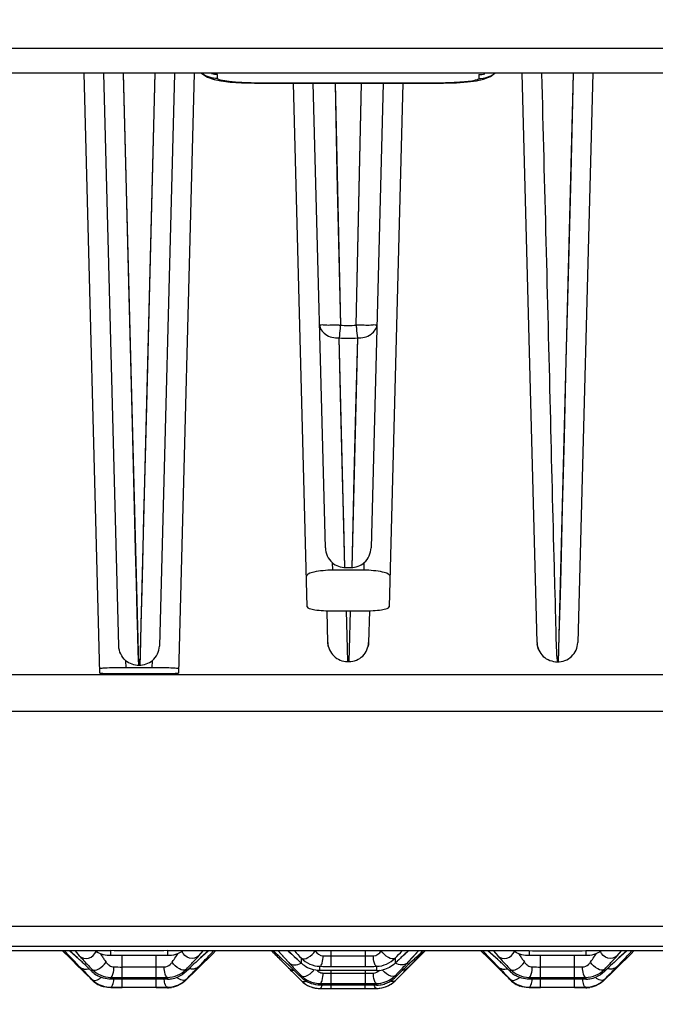
# Model space of a CAD drawing. Units: millimetres. Extents: x 0 to 4374, y -1314 to 1682.
# Drawn here: x 372 to 397, y 1224 to 1261 of the extents above; entities that cross this region are included whole.
import ezdxf

# ---------------------------------------------------------------- set-up
doc = ezdxf.new("R2010")
doc.units = ezdxf.units.MM
doc.header["$LTSCALE"] = 130.79
doc.layers.get('0').update_dxf_attribs({"linetype": 'CONTINUOUS'})
doc.layers.add('06___PRT_ALL_SURFS', color=7, linetype='CONTINUOUS')
doc.styles.add('TEXTSTYLE_2', font='txt', dxfattribs={"width": 0.85})
doc.dimstyles.new('DIMSTYLE_1', dxfattribs={"dimtxt": 20, "dimasz": 3.5, "dimexe": 1.5, "dimexo": 1, "dimgap": 5, "dimtad": 1, "dimtxsty": 'TEXTSTYLE_2', "dimblk": '_FILLED', "dimblk1": '_FILLED', "dimblk2": '_FILLED', "dimcen": 0.09, "dimazin": 2, "dimtp": 0.01, "dimtm": 0.01, "dimtfac": 1, "dimtofl": 0, "dimtmove": 0, "dimatfit": 3, "dimldrblk": '_FILLED', "dimfxl": 1, "dimtolj": 1, "dimarcsym": 0})

# ---------------------------------------------------------------- blocks, each defined once
blk = doc.blocks.new('_FILLED')
at = {"color": 0, "linetype": 'ByBlock'}
blk.add_solid([(0, 0), (-1, 0.214), (-1, -0.214)], dxfattribs=at)
blk = doc.blocks.new('*D1')
at = {"color": 2, "linetype": 'Continuous', "transparency": 16777216}
for p, q in [((389.198, 1327.249), (223.76, 1327.249)), ((225.26, 1327.249), (225.26, 1199.249)), ((225.26, 1071.249), (225.26, 1199.249)), ((362.55, 1071.249), (223.76, 1071.249))]:
    blk.add_line(p, q, dxfattribs=at)
at = {"color": 2, "linetype": 'Continuous', "transparency": 16777216, "xscale": 3.5, "yscale": 3.5, "zscale": 3.5}
for p, rotation in [((225.26, 1327.249), 90), ((225.26, 1071.249), 270)]:
    blk.add_blockref('_FILLED', p, dxfattribs=dict(at, rotation=rotation))
at = {"color": 2, "linetype": 'Continuous', "transparency": 16777216, "insert": (200.26, 1213.655), "char_height": 20, "width": 65.07692, "attachment_point": 2, "rotation": 90, "line_spacing_factor": 0.9, "style": 'TEXTSTYLE_2'}
blk.add_mtext('256', dxfattribs=at)

msp = doc.modelspace()

# ---------------------------------------------------------------- linework, layer by layer
at = {"color": 7, "linetype": 'Continuous'}
for p, q in [((364.3, 1260.197), (604.292, 1260.197)), ((603.844, 1259.249), (364.3, 1259.249)), ((375.299, 1236.31), (374.698, 1259.249)), ((376.024, 1237.341), (375.45, 1259.249)), ((376.194, 1259.223), (376.773, 1236.613)), ((377.407, 1259.25), (376.827, 1236.61)), ((378.15, 1259.239), (377.576, 1237.341)), ((378.903, 1259.249), (378.302, 1236.31)), ((392.021, 1237.474), (391.451, 1259.239)), ((393.407, 1259.24), (392.83, 1236.743)), ((393.407, 1259.249), (393.309, 1255.369)), ((394.15, 1259.249), (393.58, 1237.474)), ((383.232, 1238.839), (382.708, 1258.86)), ((383.926, 1241.093), (383.461, 1258.86)), ((384.294, 1258.86), (384.498, 1249.611)), ((385.103, 1249.611), (385.306, 1258.86)), ((386.14, 1258.86), (385.675, 1241.093)), ((386.892, 1258.86), (386.368, 1238.839)), ((393.309, 1255.369), (393.211, 1251.518)), ((384.669, 1240.346), (384.452, 1249.121)), ((385.149, 1249.121), (384.932, 1240.346)), ((384.188, 1240.533), (384.195, 1240.241)), ((385.405, 1240.241), (385.413, 1240.533)), ((385.405, 1240.241), (384.195, 1240.241)), ((384.7, 1240.343), (384.901, 1240.343)), ((384.02, 1237.479), (383.989, 1238.678)), ((384.236, 1238.685), (385.364, 1238.685)), ((384.717, 1238.685), (384.755, 1237.243)), ((384.845, 1237.206), (384.883, 1238.685)), ((385.611, 1238.678), (385.58, 1237.479)), ((384.755, 1237.243), (384.766, 1236.748)), ((384.831, 1236.748), (384.845, 1237.206)), ((376.286, 1236.791), (376.293, 1236.51)), ((377.307, 1236.51), (377.315, 1236.791)), ((384.77, 1236.748), (384.83, 1236.748)), ((377.307, 1236.51), (376.293, 1236.51)), ((360.8, 1236.249), (428.3, 1236.249)), ((376.299, 1236.29), (377.302, 1236.29)), ((427.875, 1234.835), (360.8, 1234.835)), ((358.116, 1226.632), (427.442, 1226.632)), ((427.442, 1225.854), (361.886, 1225.854)), ((383.007, 1224.542), (381.864, 1225.686)), ((387.737, 1225.686), (386.593, 1224.542)), ((383.007, 1224.542), (383.007, 1224.544)), ((386.593, 1224.544), (386.593, 1224.542)), ((386.593, 1224.542), (386.593, 1224.542)), ((383.714, 1224.249), (383.714, 1224.25)), ((383.714, 1224.249), (384.15, 1224.249)), ((385.45, 1224.249), (385.886, 1224.249)), ((385.886, 1224.25), (385.886, 1224.249))]:
    msp.add_line(p, q, dxfattribs=at)
for points in [[(376.194, 1259.249), (376.293, 1255.314), (376.397, 1251.218), (376.472, 1248.286), (376.536, 1245.803), (376.603, 1243.15), (376.656, 1241.01), (376.688, 1239.733), (376.718, 1238.575), (376.741, 1237.74), (376.759, 1237.103), (376.773, 1236.613)], [(377.407, 1259.258), (377.305, 1255.194), (377.253, 1253.151)], [(384.295, 1258.86), (384.369, 1255.404), (384.498, 1249.611)], [(385.103, 1249.611), (385.231, 1255.404), (385.306, 1258.86)], [(377.253, 1253.151), (377.162, 1249.606), (377.121, 1248.02), (377.083, 1246.509), (377.045, 1245.049), (377.01, 1243.639), (376.976, 1242.307), (376.946, 1241.082), (376.918, 1239.986), (376.893, 1239.028), (376.872, 1238.211), (376.853, 1237.536), (376.837, 1237.003), (376.827, 1236.61)], [(393.211, 1251.518), (393.128, 1248.27), (393.053, 1245.339)], [(384.669, 1240.346), (384.626, 1242), (384.581, 1243.844), (384.519, 1246.395), (384.452, 1249.121)], [(385.149, 1249.121), (385.081, 1246.379), (385.019, 1243.83), (384.974, 1241.991), (384.932, 1240.346)], [(393.053, 1245.339), (393.017, 1243.946), (392.984, 1242.62), (392.954, 1241.391), (392.926, 1240.281), (392.901, 1239.303)], [(392.901, 1239.303), (392.859, 1237.751), (392.843, 1237.18), (392.83, 1236.743)]]:
    msp.add_lwpolyline(points, dxfattribs=at)
for centre, radius, start, end in [((384.108, 1262.89), 13.284, 271.4852, 271.6826), ((384.8, 1253.676), 4.076, 265.7416, 274.2584), ((384.8, 1254.319), 5.209, 266.1668, 273.8331), ((383.714, 1225.249), 1, 225, 270), ((385.886, 1225.249), 1, 270, 315)]:
    msp.add_arc(centre, radius, start, end, dxfattribs=at)
for points, knots in [([(392.194, 1259.232), (392.302, 1254.946), (392.472, 1248.659), (392.635, 1241.529), (392.733, 1238.321), (392.751, 1237.11), (392.8, 1236.743)], [0, 0, 0, 0, 0.57163, 0.838861, 0.950705, 1, 1, 1, 1]), ([(383.702, 1249.631), (383.706, 1249.488), (383.932, 1249.183), (384.27, 1249.119), (384.452, 1249.121)], [0, 0, 0, 0, 0.440258, 1, 1, 1, 1]), ([(384.452, 1249.61), (384.356, 1249.608), (384.185, 1249.608), (383.936, 1249.599), (383.818, 1249.626), (383.703, 1249.611), (383.702, 1249.631)], [0, 0, 0, 0, 0.381352, 0.704748, 0.920168, 1, 1, 1, 1]), ([(384.498, 1249.612), (384.495, 1249.567), (384.482, 1249.403), (384.467, 1249.24), (384.452, 1249.121)], [0, 0, 0, 0, 0.273247, 1, 1, 1, 1]), ([(385.898, 1249.631), (385.898, 1249.61), (385.774, 1249.627), (385.648, 1249.598), (385.384, 1249.608), (385.203, 1249.609), (385.103, 1249.612)], [0, 0, 0, 0, 0.08087, 0.298824, 0.623318, 1, 1, 1, 1]), ([(385.103, 1249.612), (385.106, 1249.567), (385.118, 1249.403), (385.133, 1249.24), (385.149, 1249.121)], [0, 0, 0, 0, 0.273251, 1, 1, 1, 1]), ([(385.149, 1249.121), (385.33, 1249.119), (385.669, 1249.183), (385.895, 1249.488), (385.898, 1249.631)], [0, 0, 0, 0, 0.559735, 1, 1, 1, 1]), ([(384.195, 1240.241), (383.957, 1240.241), (383.632, 1240.211), (383.311, 1240.129), (383.201, 1240.046), (383.202, 1240.009)], [0, 0, 0, 0, 0.679951, 0.893534, 1, 1, 1, 1]), ([(386.399, 1240.009), (386.4, 1240.046), (386.289, 1240.129), (385.968, 1240.211), (385.643, 1240.241), (385.405, 1240.241)], [0, 0, 0, 0, 0.106472, 0.320083, 1, 1, 1, 1]), ([(383.232, 1238.839), (383.233, 1238.807), (383.364, 1238.757), (383.552, 1238.722), (383.874, 1238.691), (384.108, 1238.685), (384.236, 1238.685)], [0, 0, 0, 0, 0.094501, 0.31026, 0.627339, 1, 1, 1, 1]), ([(385.364, 1238.685), (385.493, 1238.685), (385.726, 1238.691), (386.049, 1238.722), (386.236, 1238.757), (386.367, 1238.807), (386.368, 1238.839)], [0, 0, 0, 0, 0.372672, 0.689479, 0.905307, 1, 1, 1, 1]), ([(384.02, 1237.479), (384.026, 1237.291), (384.19, 1236.902), (384.582, 1236.75), (384.77, 1236.748)], [0, 0, 0, 0, 0.499985, 1, 1, 1, 1]), ([(384.83, 1236.748), (385.019, 1236.749), (385.411, 1236.902), (385.575, 1237.29), (385.58, 1237.479)], [0, 0, 0, 0, 0.499991, 1, 1, 1, 1]), ([(392.021, 1237.474), (392.029, 1237.281), (392.199, 1236.88), (392.606, 1236.742), (392.799, 1236.738)], [0, 0, 0, 0, 0.499446, 1, 1, 1, 1]), ([(392.799, 1236.738), (392.993, 1236.738), (393.4, 1236.881), (393.575, 1237.281), (393.58, 1237.474)], [0, 0, 0, 0, 0.500655, 1, 1, 1, 1]), ([(376.293, 1236.51), (376.165, 1236.51), (375.931, 1236.508), (375.651, 1236.503), (375.475, 1236.494), (375.377, 1236.491), (375.333, 1236.481), (375.294, 1236.482), (375.294, 1236.475)], [0, 0, 0, 0, 0.382564, 0.706685, 0.830815, 0.923153, 0.979938, 1, 1, 1, 1]), ([(378.306, 1236.475), (378.306, 1236.482), (378.267, 1236.481), (378.224, 1236.491), (378.126, 1236.494), (377.95, 1236.503), (377.67, 1236.508), (377.435, 1236.51), (377.308, 1236.51)], [0, 0, 0, 0, 0.020056, 0.076827, 0.169152, 0.293275, 0.617399, 1, 1, 1, 1]), ([(375.299, 1236.31), (375.299, 1236.303), (375.339, 1236.31), (375.382, 1236.298), (375.481, 1236.299), (375.55, 1236.296), (375.592, 1236.295)], [0, 0, 0, 0, 0.067516, 0.261808, 0.576959, 1, 1, 1, 1]), ([(375.592, 1236.295), (375.642, 1236.294), (375.878, 1236.291), (376.114, 1236.29), (376.299, 1236.29)], [0, 0, 0, 0, 0.214231, 1, 1, 1, 1]), ([(377.302, 1236.29), (377.429, 1236.29), (377.664, 1236.291), (377.944, 1236.292), (378.12, 1236.299), (378.219, 1236.298), (378.262, 1236.31), (378.302, 1236.303), (378.302, 1236.31)], [0, 0, 0, 0, 0.382247, 0.706342, 0.830572, 0.923119, 0.980174, 1, 1, 1, 1])]:
    msp.add_open_spline(points, degree=3, knots=knots, dxfattribs=at)
for points in [[(383.926, 1241.094), (383.931, 1240.888), (384.032, 1240.669), (384.188, 1240.533)], [(385.413, 1240.533), (385.568, 1240.669), (385.669, 1240.888), (385.675, 1241.094)], [(384.188, 1240.533), (384.325, 1240.413), (384.518, 1240.346), (384.7, 1240.343)], [(384.901, 1240.343), (385.083, 1240.346), (385.276, 1240.413), (385.413, 1240.533)], [(376.286, 1236.791), (376.131, 1236.922), (376.033, 1237.138), (376.024, 1237.34)], [(377.315, 1236.791), (377.469, 1236.923), (377.571, 1237.138), (377.576, 1237.341)], [(384.047, 1237.307), (384.032, 1237.363), (384.022, 1237.421), (384.02, 1237.479)], [(385.58, 1237.479), (385.578, 1237.421), (385.569, 1237.363), (385.553, 1237.307)], [(392.088, 1237.187), (392.054, 1237.262), (392.032, 1237.343), (392.024, 1237.425)], [(376.286, 1236.791), (376.424, 1236.674), (376.617, 1236.614), (376.798, 1236.611)], [(376.798, 1236.611), (376.98, 1236.611), (377.176, 1236.672), (377.315, 1236.791)]]:
    msp.add_open_spline(points, degree=3, dxfattribs=at)
at = {"layer": '06___PRT_ALL_SURFS', "color": 7, "linetype": 'Continuous'}
for p, q in [((379.8, 1259.042), (379.8, 1259.191)), ((389.8, 1259.191), (389.8, 1259.042)), ((381.3, 1258.869), (381.3, 1258.86)), ((388.3, 1258.869), (381.3, 1258.869)), ((381.3, 1258.86), (388.3, 1258.86)), ((388.3, 1258.869), (388.3, 1258.86)), ((375.714, 1225.686), (361.886, 1225.686)), ((374.16, 1225.402), (373.872, 1225.685)), ((373.949, 1225.686), (373.979, 1225.654)), ((373.949, 1225.685), (374.515, 1225.091)), ((374.002, 1225.63), (374.312, 1225.303)), ((374.446, 1225.418), (374.141, 1225.687)), ((374.515, 1225.357), (374.142, 1225.688)), ((374.353, 1225.686), (374.515, 1225.497)), ((374.353, 1225.685), (374.515, 1225.497)), ((375.714, 1225.503), (375.714, 1225.698)), ((376.15, 1224.67), (376.15, 1225.509)), ((377.45, 1225.509), (376.15, 1225.509)), ((377.45, 1224.67), (377.45, 1225.509)), ((377.886, 1225.698), (377.886, 1225.686)), ((377.886, 1225.686), (377.886, 1225.503)), ((391.714, 1225.686), (377.886, 1225.686)), ((379.459, 1225.688), (379.085, 1225.357)), ((379.085, 1225.497), (379.248, 1225.686)), ((379.085, 1225.497), (379.248, 1225.685)), ((379.618, 1225.576), (379.085, 1225.055)), ((379.459, 1225.687), (379.155, 1225.418)), ((379.618, 1225.576), (379.236, 1225.202)), ((379.729, 1225.686), (379.618, 1225.576)), ((379.729, 1225.685), (379.618, 1225.576)), ((381.983, 1225.646), (381.942, 1225.686)), ((382.476, 1225.183), (381.942, 1225.685)), ((382.284, 1225.362), (381.983, 1225.646)), ((382.119, 1225.686), (382.515, 1225.248)), ((382.119, 1225.685), (382.333, 1225.448)), ((382.333, 1225.448), (382.526, 1225.236)), ((382.491, 1225.686), (382.546, 1225.64)), ((382.515, 1225.668), (382.494, 1225.686)), ((382.515, 1225.668), (382.494, 1225.685)), ((382.515, 1225.668), (382.545, 1225.641)), ((384.15, 1225.092), (384.15, 1225.686)), ((384.15, 1225.491), (385.45, 1225.491)), ((385.45, 1225.686), (385.45, 1225.092)), ((387.041, 1225.629), (387.055, 1225.641)), ((387.055, 1225.64), (387.11, 1225.686)), ((387.085, 1225.668), (387.055, 1225.641)), ((387.085, 1225.248), (387.482, 1225.686)), ((387.106, 1225.686), (387.085, 1225.668)), ((387.085, 1225.037), (387.621, 1225.581)), ((387.255, 1225.435), (387.482, 1225.685)), ((387.36, 1225.315), (387.724, 1225.685)), ((387.621, 1225.581), (387.724, 1225.686)), ((390.16, 1225.402), (389.872, 1225.685)), ((389.949, 1225.686), (389.979, 1225.654)), ((389.949, 1225.685), (390.515, 1225.091)), ((390.002, 1225.63), (390.312, 1225.303)), ((390.446, 1225.418), (390.141, 1225.687)), ((390.515, 1225.357), (390.142, 1225.688)), ((390.353, 1225.686), (390.515, 1225.497)), ((390.353, 1225.685), (390.515, 1225.497)), ((391.714, 1225.698), (391.714, 1225.503)), ((392.15, 1224.67), (392.15, 1225.509)), ((393.45, 1225.509), (392.15, 1225.509)), ((393.45, 1224.67), (393.45, 1225.509)), ((393.886, 1225.698), (393.886, 1225.503)), ((407.714, 1225.685), (393.886, 1225.686)), ((395.459, 1225.688), (395.085, 1225.357)), ((395.085, 1225.497), (395.248, 1225.686)), ((395.085, 1225.497), (395.248, 1225.685)), ((395.618, 1225.576), (395.085, 1225.055)), ((395.459, 1225.687), (395.155, 1225.418)), ((395.618, 1225.576), (395.236, 1225.202)), ((395.729, 1225.686), (395.618, 1225.576)), ((395.729, 1225.685), (395.618, 1225.576)), ((374.515, 1225.055), (374.16, 1225.402)), ((374.312, 1225.303), (374.515, 1225.091)), ((374.515, 1225.357), (374.446, 1225.418)), ((375.477, 1225.343), (375.497, 1225.313)), ((375.497, 1225.313), (375.536, 1225.257)), ((378.065, 1225.257), (378.103, 1225.313)), ((379.155, 1225.418), (379.085, 1225.357)), ((379.085, 1225.091), (379.288, 1225.304)), ((379.236, 1225.202), (379.085, 1225.055)), ((379.218, 1225.23), (379.288, 1225.303)), ((382.228, 1225.328), (382.515, 1225.037)), ((382.228, 1225.327), (382.515, 1225.037)), ((382.515, 1225.146), (382.284, 1225.362)), ((382.945, 1225.273), (383.013, 1225.208)), ((383.007, 1225.214), (383.007, 1225.404)), ((383.007, 1225.214), (383.013, 1225.208)), ((383.714, 1224.933), (383.714, 1225.096)), ((384.15, 1225.092), (385.45, 1225.092)), ((385.886, 1225.096), (385.886, 1224.933)), ((386.593, 1225.214), (386.587, 1225.208)), ((386.593, 1225.404), (386.593, 1225.214)), ((386.718, 1225.333), (386.689, 1225.305)), ((387.074, 1225.236), (387.255, 1225.435)), ((387.316, 1225.362), (387.085, 1225.146)), ((387.125, 1225.182), (387.085, 1225.146)), ((387.179, 1225.132), (387.36, 1225.315)), ((390.515, 1225.055), (390.16, 1225.402)), ((390.312, 1225.303), (390.515, 1225.091)), ((390.515, 1225.357), (390.446, 1225.418)), ((391.477, 1225.343), (391.497, 1225.313)), ((391.497, 1225.313), (391.536, 1225.257)), ((394.065, 1225.257), (394.103, 1225.313)), ((395.155, 1225.418), (395.085, 1225.357)), ((395.085, 1225.091), (395.288, 1225.304)), ((395.236, 1225.202), (395.085, 1225.055)), ((395.218, 1225.23), (395.288, 1225.303)), ((374.825, 1224.775), (374.856, 1224.743)), ((374.856, 1224.743), (375.007, 1224.59)), ((375.007, 1224.89), (375.007, 1224.974)), ((376.15, 1225.07), (377.45, 1225.07)), ((378.593, 1224.974), (378.593, 1224.89)), ((378.637, 1224.932), (378.593, 1224.89)), ((378.773, 1224.747), (378.593, 1224.568)), ((382.679, 1224.873), (382.882, 1224.669)), ((383.007, 1224.667), (383.007, 1224.737)), ((384.15, 1224.437), (384.15, 1224.937)), ((385.45, 1224.937), (384.15, 1224.937)), ((384.15, 1224.837), (385.45, 1224.837)), ((385.45, 1224.937), (385.45, 1224.437)), ((386.593, 1224.544), (386.911, 1224.862)), ((386.593, 1224.737), (386.593, 1224.667)), ((386.629, 1224.702), (386.593, 1224.667)), ((386.718, 1224.79), (386.629, 1224.702)), ((386.911, 1224.862), (386.93, 1224.881)), ((386.93, 1224.881), (387.038, 1224.99)), ((387.038, 1224.99), (387.085, 1225.037)), ((390.825, 1224.775), (390.856, 1224.743)), ((390.856, 1224.743), (391.007, 1224.59)), ((391.007, 1224.89), (391.007, 1224.974)), ((392.15, 1225.07), (393.45, 1225.07)), ((394.593, 1224.974), (394.593, 1224.89)), ((394.637, 1224.932), (394.593, 1224.89)), ((394.773, 1224.747), (394.593, 1224.568)), ((375.007, 1224.568), (375.007, 1224.59)), ((375.714, 1224.604), (375.714, 1224.673)), ((376.15, 1224.67), (377.45, 1224.67)), ((376.15, 1224.294), (376.15, 1224.607)), ((377.45, 1224.607), (376.15, 1224.607)), ((377.45, 1224.294), (377.45, 1224.607)), ((377.886, 1224.673), (377.886, 1224.604)), ((378.593, 1224.59), (378.593, 1224.568)), ((382.882, 1224.669), (382.91, 1224.641)), ((382.91, 1224.641), (382.945, 1224.606)), ((382.945, 1224.606), (383.007, 1224.544)), ((383.714, 1224.378), (383.714, 1224.439)), ((384.15, 1224.437), (385.45, 1224.437)), ((384.15, 1224.25), (384.15, 1224.38)), ((385.45, 1224.38), (384.15, 1224.38)), ((385.45, 1224.25), (385.45, 1224.38)), ((385.886, 1224.439), (385.886, 1224.378)), ((391.007, 1224.568), (391.007, 1224.59)), ((391.714, 1224.604), (391.714, 1224.673)), ((392.15, 1224.67), (393.45, 1224.67)), ((392.15, 1224.294), (392.15, 1224.607)), ((393.45, 1224.607), (392.15, 1224.607)), ((393.45, 1224.294), (393.45, 1224.607)), ((393.886, 1224.673), (393.886, 1224.604)), ((394.593, 1224.59), (394.593, 1224.568)), ((375.714, 1224.277), (375.714, 1224.295)), ((375.714, 1224.295), (375.93, 1224.294)), ((375.929, 1224.278), (375.714, 1224.277)), ((376.15, 1224.278), (375.929, 1224.278)), ((375.93, 1224.294), (376.15, 1224.294)), ((376.15, 1224.294), (377.45, 1224.294)), ((377.45, 1224.294), (377.672, 1224.294)), ((377.671, 1224.278), (377.45, 1224.278)), ((377.886, 1224.277), (377.671, 1224.278)), ((377.672, 1224.294), (377.886, 1224.295)), ((377.886, 1224.295), (377.886, 1224.277)), ((383.714, 1224.25), (383.929, 1224.25)), ((383.929, 1224.25), (385.886, 1224.25)), ((391.714, 1224.277), (391.714, 1224.295)), ((391.714, 1224.295), (391.93, 1224.294)), ((391.929, 1224.278), (391.714, 1224.277)), ((392.15, 1224.278), (391.929, 1224.278)), ((391.93, 1224.294), (392.15, 1224.294)), ((392.15, 1224.294), (393.45, 1224.294)), ((393.45, 1224.294), (393.672, 1224.294)), ((393.671, 1224.278), (393.45, 1224.278)), ((393.886, 1224.277), (393.671, 1224.278)), ((393.672, 1224.294), (393.886, 1224.295)), ((393.886, 1224.295), (393.886, 1224.277))]:
    msp.add_line(p, q, dxfattribs=at)
for points in [[(379.19, 1259.249), (379.416, 1259.095), (379.67, 1259.006)], [(379.192, 1259.249), (379.392, 1259.107), (379.651, 1259.011), (379.915, 1258.954)], [(379.67, 1259.006), (379.938, 1258.951), (380.284, 1258.906), (380.716, 1258.874), (381.21, 1258.86), (381.3, 1258.86)], [(388.3, 1258.86), (388.442, 1258.861), (388.937, 1258.877), (389.362, 1258.911), (389.701, 1258.957), (389.971, 1259.017), (390.236, 1259.121), (390.406, 1259.249)], [(382.545, 1225.641), (382.582, 1225.61), (382.645, 1225.554), (382.729, 1225.477), (382.83, 1225.383), (382.945, 1225.273)], [(386.587, 1225.208), (386.702, 1225.317), (386.813, 1225.422), (386.907, 1225.51)], [(386.907, 1225.51), (386.982, 1225.577), (387.034, 1225.623), (387.041, 1225.629)]]:
    msp.add_lwpolyline(points, dxfattribs=at)
for centre, radius, start, end in [((375.683, 1226.482), 0.976, 235.1013, 238.8493), ((392.574, 1237.189), 20.8, 213.9037, 214.3243), ((402.051, 1243.652), 32.271, 214.313, 214.5662), ((376.146, 1209.329), 16.18, 89.9837, 91.5271), ((377.451, 1208.877), 16.632, 89.242, 90.0023), ((377.47, 1210.033), 15.476, 88.459, 89.2555), ((352.044, 1243.309), 31.67, 325.3727, 325.7883), ((361.988, 1236.543), 19.642, 325.8005, 326.0681), ((374.119, 1229.891), 6.631, 317.2809, 317.9848), ((271.401, 1328.152), 149.055, 316.36958, 316.57206), ((507.128, 1348.486), 175.408, 224.43411, 224.59806), ((399.168, 1240.819), 22.334, 222.6532, 223.6487), ((384.146, 1236.449), 10.957, 268.3959, 270.0238), ((385.454, 1236.497), 11.006, 269.9801, 271.6008), ((370.457, 1240.796), 22.301, 316.3505, 317.3473), ((301.149, 1317.066), 125.835, 313.21712, 313.43147), ((391.683, 1226.482), 0.976, 235.1035, 238.8492), ((408.573, 1237.188), 20.799, 213.9036, 214.3243), ((418.05, 1243.651), 32.27, 214.313, 214.5662), ((392.146, 1209.329), 16.18, 89.9837, 91.5271), ((393.451, 1208.878), 16.631, 89.242, 90.0024), ((393.47, 1210.032), 15.477, 88.459, 89.2554), ((368.043, 1243.31), 31.671, 325.3727, 325.7883), ((377.982, 1236.547), 19.649, 325.8005, 326.0675), ((390.119, 1229.891), 6.631, 317.2809, 317.9848), ((287.402, 1328.152), 149.055, 316.36958, 316.57206), ((403.02, 1252.144), 39.025, 223.7103, 224.1245), ((376.146, 1242.497), 17.428, 268.9898, 270.0132), ((377.455, 1242.423), 17.353, 269.9844, 271.0122), ((372.37, 1231.524), 9.3, 315.8805, 316.2316), ((378.112, 1220.445), 6.44, 46.2966, 46.8728), ((371.515, 1213.537), 15.993, 45.9237, 46.3103), ((383.69, 1225.914), 0.978, 225.7176, 233.6849), ((384.143, 1246.449), 21.357, 268.8497, 270.019), ((385.453, 1246.85), 21.758, 269.9918, 271.1395), ((408.369, 1202.543), 31.435, 133.6048, 133.8456), ((377.535, 1234.127), 13.041, 316.0902, 316.8284), ((383.071, 1228.926), 5.444, 316.8802, 317.3276), ((419.021, 1252.144), 39.025, 223.7103, 224.1245), ((392.146, 1242.497), 17.428, 268.9899, 270.0133), ((393.455, 1242.423), 17.353, 269.9848, 271.0126), ((388.37, 1231.524), 9.3, 315.8805, 316.2316), ((363.124, 1213.366), 16.322, 45.5461, 45.74), ((341.386, 1191.222), 47.352, 45.3205, 45.5359), ((248.108, 1096.906), 180.003, 45.17164, 45.31774), ((375.701, 1225.596), 0.99, 225.4953, 238.0689), ((300.164, 1302.377), 110.462, 315.23562, 315.47623), ((408.494, 1194.205), 42.843, 133.9248, 134.1768), ((419.852, 1183.417), 58.272, 134.39423, 134.82546), ((359.496, 1244.019), 27.24, 315.4822, 315.8637), ((432.386, 1274.474), 70.222, 224.74989, 224.93949), ((362.319, 1204.022), 29.226, 45.8123, 45.9477), ((332.365, 1173.309), 72.127, 45.40176, 45.75526), ((432.07, 1272.883), 68.74, 224.31077, 224.4594), ((383.728, 1225.45), 1.013, 224.7005, 240.2629), ((382.845, 1225.473), 0.827, 313.5152, 321.2943), ((384.143, 1200.261), 24.675, 89.9831, 90.995), ((384.136, 1252.103), 27.266, 269.3763, 269.6982), ((384.15, 1254.556), 29.719, 269.6963, 270.0011), ((385.452, 1199.297), 25.64, 89.5087, 90.0032), ((385.45, 1254.573), 29.735, 269.9996, 270.3034), ((385.463, 1252.315), 27.478, 270.3014, 270.6217), ((385.462, 1200.493), 24.443, 89.0069, 89.5097), ((385.896, 1225.95), 1.017, 269.4205, 282.6062), ((386.756, 1225.473), 0.827, 218.7756, 226.4828), ((385.874, 1225.449), 1.012, 308.1085, 315.3235), ((431.913, 1178.766), 64.503, 134.3416, 134.47915), ((379.124, 1213.366), 16.322, 45.5461, 45.74), ((357.386, 1191.222), 47.352, 45.3205, 45.5359), ((264.108, 1096.906), 180.003, 45.17164, 45.31774), ((391.701, 1225.596), 0.99, 225.4953, 238.0689), ((316.164, 1302.376), 110.462, 315.23562, 315.47623), ((424.493, 1194.206), 42.843, 133.9248, 134.1767), ((435.853, 1183.416), 58.273, 134.39424, 134.82546), ((375.496, 1244.019), 27.24, 315.4822, 315.8637), ((375.713, 1225.277), 1, 225.1313, 237.6279), ((375.713, 1225.278), 1.001, 237.6621, 249.3641), ((376.148, 1259.357), 34.687, 269.2832, 270.0031), ((376.146, 1186.406), 38.201, 89.994, 90.6476), ((377.458, 1258.422), 33.752, 269.987, 270.7267), ((377.452, 1185.828), 38.779, 89.6764, 90.0025), ((377.473, 1188.554), 36.053, 89.3438, 89.6856), ((377.893, 1225.615), 1.01, 269.61, 278.3567), ((377.893, 1225.611), 1.007, 278.3855, 293.5348), ((377.882, 1225.297), 1.003, 290.6187, 302.3262), ((377.878, 1225.302), 1.009, 302.3683, 315.117), ((383.706, 1225.372), 0.993, 225.2578, 233.213), ((383.716, 1225.252), 1.003, 224.985, 234.1024), ((383.716, 1225.252), 1.002, 234.1223, 244.6198), ((383.715, 1225.252), 1.001, 244.6397, 256.5679), ((384.142, 1279.556), 55.119, 269.5561, 270.0091), ((384.139, 1156.694), 67.685, 89.9902, 90.35909), ((385.45, 1281.964), 57.527, 270.0004, 270.43444), ((385.453, 1153.744), 70.635, 89.82301, 90.00253), ((385.45, 1153.341), 71.039, 89.64867, 89.82166), ((385.889, 1225.387), 1.009, 269.814, 283.0969), ((385.89, 1225.38), 1.002, 283.1369, 295.038), ((385.892, 1225.376), 0.998, 295.0586, 305.564), ((385.894, 1225.373), 0.994, 305.5856, 314.7385), ((385.885, 1225.252), 1.002, 307.0677, 315.0193), ((391.713, 1225.277), 1, 225.1313, 237.6279), ((391.713, 1225.278), 1.001, 237.6621, 249.3641), ((392.148, 1259.357), 34.687, 269.2832, 270.0031), ((392.146, 1186.406), 38.201, 89.994, 90.6476), ((393.458, 1258.422), 33.752, 269.987, 270.7267), ((393.452, 1185.827), 38.78, 89.6764, 90.0025), ((393.473, 1188.554), 36.052, 89.3438, 89.6856), ((393.893, 1225.615), 1.01, 269.61, 278.3567), ((393.893, 1225.611), 1.007, 278.3855, 293.5347), ((393.882, 1225.297), 1.003, 290.6187, 302.3262), ((393.878, 1225.302), 1.009, 302.3683, 315.117), ((375.717, 1225.294), 0.999, 260.9889, 269.8714), ((377.888, 1225.281), 1.004, 269.9139, 278.7395), ((383.715, 1225.255), 1.004, 256.6091, 269.9504), ((385.885, 1225.254), 1.003, 270.0443, 284.3326), ((391.717, 1225.294), 0.999, 260.9889, 269.8714), ((393.888, 1225.281), 1.004, 269.9139, 278.7395)]:
    msp.add_arc(centre, radius, start, end, dxfattribs=at)
for points in [[(379.8, 1259.042), (379.595, 1259.042), (379.38, 1259.111), (379.213, 1259.231)], [(379.8, 1259.191), (379.725, 1259.191), (379.649, 1259.2), (379.576, 1259.217)], [(389.8, 1259.042), (390.006, 1259.042), (390.221, 1259.111), (390.388, 1259.231)], [(389.8, 1259.191), (389.875, 1259.191), (389.951, 1259.2), (390.024, 1259.217)], [(374.515, 1225.497), (374.543, 1225.465), (374.572, 1225.433), (374.601, 1225.402)], [(375.714, 1225.503), (375.529, 1225.5), (375.336, 1225.551), (375.178, 1225.647)], [(378.48, 1225.685), (378.311, 1225.565), (378.093, 1225.5), (377.886, 1225.503)], [(382.657, 1225.544), (382.62, 1225.577), (382.584, 1225.611), (382.546, 1225.643)], [(383.536, 1225.686), (383.603, 1225.587), (383.72, 1225.499), (383.839, 1225.496)], [(385.762, 1225.496), (385.881, 1225.499), (385.998, 1225.587), (386.065, 1225.686)], [(390.515, 1225.497), (390.543, 1225.465), (390.572, 1225.433), (390.601, 1225.402)], [(391.714, 1225.503), (391.529, 1225.5), (391.336, 1225.551), (391.178, 1225.647)], [(394.481, 1225.685), (394.311, 1225.565), (394.093, 1225.5), (393.886, 1225.503)], [(374.515, 1225.091), (374.566, 1225.04), (374.636, 1225.005), (374.706, 1224.993)], [(374.681, 1225.204), (374.639, 1225.243), (374.597, 1225.283), (374.554, 1225.322)], [(375.536, 1225.257), (375.559, 1225.223), (375.587, 1225.191), (375.618, 1225.164)], [(375.663, 1225.129), (375.714, 1225.095), (375.777, 1225.073), (375.839, 1225.072)], [(377.762, 1225.072), (377.844, 1225.074), (377.929, 1225.114), (377.99, 1225.17)], [(377.99, 1225.17), (378.018, 1225.196), (378.043, 1225.226), (378.065, 1225.257)], [(379.085, 1225.091), (379.035, 1225.04), (378.965, 1225.005), (378.894, 1224.993)], [(383.007, 1225.404), (383.186, 1225.219), (383.458, 1225.1), (383.714, 1225.096)], [(383.714, 1224.933), (383.503, 1224.931), (383.281, 1225.001), (383.111, 1225.126)], [(385.886, 1225.096), (386.143, 1225.1), (386.414, 1225.219), (386.593, 1225.404)], [(386.593, 1225.214), (386.464, 1225.088), (386.294, 1224.997), (386.118, 1224.957)], [(390.515, 1225.091), (390.566, 1225.04), (390.636, 1225.005), (390.706, 1224.993)], [(390.681, 1225.204), (390.639, 1225.243), (390.597, 1225.283), (390.554, 1225.322)], [(391.536, 1225.257), (391.559, 1225.223), (391.587, 1225.191), (391.618, 1225.164)], [(391.663, 1225.129), (391.714, 1225.095), (391.777, 1225.073), (391.839, 1225.072)], [(393.762, 1225.072), (393.844, 1225.074), (393.929, 1225.114), (393.99, 1225.17)], [(393.99, 1225.17), (394.018, 1225.196), (394.043, 1225.226), (394.065, 1225.257)], [(395.085, 1225.091), (395.035, 1225.04), (394.965, 1225.005), (394.894, 1224.993)], [(374.706, 1224.993), (374.764, 1224.983), (374.825, 1224.987), (374.882, 1225.003)], [(375.007, 1224.974), (375.187, 1224.792), (375.458, 1224.675), (375.714, 1224.673)], [(375.714, 1224.604), (375.529, 1224.603), (375.335, 1224.657), (375.178, 1224.755)], [(377.886, 1224.673), (378.142, 1224.675), (378.414, 1224.792), (378.593, 1224.974)], [(378.593, 1224.89), (378.508, 1224.805), (378.405, 1224.736), (378.295, 1224.688)], [(378.894, 1224.993), (378.837, 1224.983), (378.775, 1224.987), (378.719, 1225.003)], [(382.515, 1225.037), (382.57, 1224.982), (382.649, 1224.945), (382.726, 1224.936)], [(383.608, 1224.937), (383.65, 1224.899), (383.701, 1224.867), (383.756, 1224.851)], [(385.762, 1224.839), (385.848, 1224.84), (385.937, 1224.884), (386, 1224.944)], [(387.085, 1225.037), (387.035, 1224.987), (386.965, 1224.951), (386.894, 1224.939)], [(390.706, 1224.993), (390.764, 1224.983), (390.825, 1224.987), (390.882, 1225.003)], [(391.007, 1224.974), (391.187, 1224.792), (391.458, 1224.675), (391.714, 1224.673)], [(391.714, 1224.604), (391.529, 1224.603), (391.335, 1224.657), (391.178, 1224.755)], [(393.886, 1224.673), (394.142, 1224.675), (394.414, 1224.792), (394.593, 1224.974)], [(394.593, 1224.89), (394.508, 1224.805), (394.405, 1224.736), (394.295, 1224.688)], [(394.894, 1224.993), (394.837, 1224.983), (394.775, 1224.987), (394.719, 1225.003)], [(375.007, 1224.59), (375.153, 1224.443), (375.356, 1224.339), (375.56, 1224.307)], [(375.255, 1224.608), (375.287, 1224.625), (375.318, 1224.645), (375.347, 1224.667)], [(375.714, 1224.277), (375.594, 1224.277), (375.472, 1224.299), (375.36, 1224.341)], [(377.886, 1224.295), (378.004, 1224.295), (378.124, 1224.317), (378.235, 1224.359)], [(378.593, 1224.568), (378.447, 1224.423), (378.244, 1224.32), (378.04, 1224.289)], [(378.345, 1224.608), (378.313, 1224.625), (378.283, 1224.646), (378.254, 1224.668)], [(383.714, 1224.378), (383.503, 1224.377), (383.281, 1224.45), (383.112, 1224.577)], [(383.225, 1224.57), (383.372, 1224.487), (383.546, 1224.44), (383.714, 1224.439)], [(385.886, 1224.439), (386.102, 1224.44), (386.328, 1224.519), (386.498, 1224.653)], [(386.134, 1224.282), (386.261, 1224.314), (386.384, 1224.373), (386.488, 1224.452)], [(391.007, 1224.59), (391.153, 1224.443), (391.356, 1224.339), (391.56, 1224.307)], [(391.268, 1224.615), (391.295, 1224.631), (391.322, 1224.648), (391.347, 1224.667)], [(391.714, 1224.277), (391.594, 1224.277), (391.472, 1224.299), (391.36, 1224.341)], [(393.886, 1224.295), (394.004, 1224.295), (394.124, 1224.317), (394.235, 1224.359)], [(394.593, 1224.568), (394.447, 1224.423), (394.244, 1224.32), (394.04, 1224.289)], [(394.345, 1224.608), (394.313, 1224.625), (394.283, 1224.646), (394.254, 1224.668)]]:
    msp.add_open_spline(points, degree=3, dxfattribs=at)
for points, knots in [([(381.3, 1258.869), (381.11, 1258.869), (380.756, 1258.878), (380.299, 1258.913), (379.987, 1258.96), (379.849, 1259), (379.8, 1259.028), (379.8, 1259.042)], [0, 0, 0, 0, 0.373854, 0.693703, 0.912116, 0.972505, 1, 1, 1, 1]), ([(389.727, 1258.994), (389.552, 1258.935), (389.069, 1258.894), (388.593, 1258.869), (388.3, 1258.869)], [0, 0, 0, 0, 0.386948, 1, 1, 1, 1]), ([(389.8, 1259.042), (389.8, 1259.024), (389.763, 1259.008), (389.738, 1258.998), (389.727, 1258.994)], [0, 0, 0, 0, 0.615857, 1, 1, 1, 1]), ([(374.515, 1225.497), (374.602, 1225.412), (374.898, 1225.344), (375.113, 1225.548), (375.159, 1225.668)], [0, 0, 0, 0, 0.486715, 1, 1, 1, 1]), ([(377.886, 1225.698), (377.524, 1225.683), (376.799, 1225.691), (376.075, 1225.683), (375.714, 1225.698)], [0, 0, 0, 0, 0.501185, 1, 1, 1, 1]), ([(379.085, 1225.497), (378.998, 1225.412), (378.704, 1225.344), (378.489, 1225.547), (378.443, 1225.666)], [0, 0, 0, 0, 0.486683, 1, 1, 1, 1]), ([(379.046, 1225.452), (379.053, 1225.46), (379.066, 1225.475), (379.079, 1225.49), (379.085, 1225.497)], [0, 0, 0, 0, 0.530712, 1, 1, 1, 1]), ([(382.546, 1225.643), (382.54, 1225.647), (382.53, 1225.656), (382.52, 1225.665), (382.515, 1225.668)], [0, 0, 0, 0, 0.530722, 1, 1, 1, 1]), ([(383.007, 1225.214), (382.975, 1225.245), (382.859, 1225.356), (382.743, 1225.466), (382.657, 1225.544)], [0, 0, 0, 0, 0.278609, 1, 1, 1, 1]), ([(383.007, 1225.404), (383.071, 1225.35), (383.328, 1225.438), (383.467, 1225.58), (383.536, 1225.686)], [0, 0, 0, 0, 0.396872, 1, 1, 1, 1]), ([(383.714, 1225.096), (383.764, 1225.106), (383.823, 1225.277), (383.837, 1225.403), (383.839, 1225.496)], [0, 0, 0, 0, 0.353181, 1, 1, 1, 1]), ([(385.886, 1225.096), (385.836, 1225.106), (385.778, 1225.277), (385.763, 1225.403), (385.762, 1225.496)], [0, 0, 0, 0, 0.353222, 1, 1, 1, 1]), ([(386.593, 1225.404), (386.53, 1225.35), (386.272, 1225.438), (386.134, 1225.58), (386.065, 1225.686)], [0, 0, 0, 0, 0.396872, 1, 1, 1, 1]), ([(387.085, 1225.668), (387.064, 1225.651), (386.938, 1225.542), (386.818, 1225.428), (386.718, 1225.333)], [0, 0, 0, 0, 0.169406, 1, 1, 1, 1]), ([(390.515, 1225.497), (390.602, 1225.412), (390.898, 1225.344), (391.113, 1225.548), (391.159, 1225.668)], [0, 0, 0, 0, 0.486715, 1, 1, 1, 1]), ([(391.714, 1225.698), (392.075, 1225.683), (392.799, 1225.691), (393.524, 1225.683), (393.886, 1225.698)], [0, 0, 0, 0, 0.498808, 1, 1, 1, 1]), ([(395.085, 1225.497), (394.998, 1225.412), (394.704, 1225.344), (394.489, 1225.546), (394.443, 1225.666)], [0, 0, 0, 0, 0.486682, 1, 1, 1, 1]), ([(395.046, 1225.452), (395.053, 1225.46), (395.066, 1225.475), (395.079, 1225.49), (395.085, 1225.497)], [0, 0, 0, 0, 0.530712, 1, 1, 1, 1]), ([(374.554, 1225.322), (374.548, 1225.328), (374.534, 1225.34), (374.521, 1225.352), (374.515, 1225.357)], [0, 0, 0, 0, 0.53571, 1, 1, 1, 1]), ([(374.515, 1225.091), (374.533, 1225.072), (374.636, 1224.966), (374.74, 1224.861), (374.825, 1224.775)], [0, 0, 0, 0, 0.179829, 1, 1, 1, 1]), ([(374.601, 1225.402), (374.616, 1225.385), (374.686, 1225.31), (374.756, 1225.235), (374.812, 1225.178)], [0, 0, 0, 0, 0.219958, 1, 1, 1, 1]), ([(375.007, 1224.89), (374.978, 1224.918), (374.869, 1225.024), (374.761, 1225.128), (374.681, 1225.204)], [0, 0, 0, 0, 0.274527, 1, 1, 1, 1]), ([(375.007, 1224.974), (375.069, 1224.919), (375.33, 1225.006), (375.467, 1225.15), (375.536, 1225.257)], [0, 0, 0, 0, 0.394825, 1, 1, 1, 1]), ([(375.618, 1225.164), (375.625, 1225.158), (375.64, 1225.146), (375.655, 1225.135), (375.663, 1225.129)], [0, 0, 0, 0, 0.499722, 1, 1, 1, 1]), ([(375.714, 1224.673), (375.764, 1224.678), (375.826, 1224.854), (375.838, 1224.979), (375.839, 1225.072)], [0, 0, 0, 0, 0.348161, 1, 1, 1, 1]), ([(377.886, 1224.673), (377.837, 1224.678), (377.775, 1224.854), (377.763, 1224.979), (377.762, 1225.072)], [0, 0, 0, 0, 0.348169, 1, 1, 1, 1]), ([(378.593, 1224.974), (378.531, 1224.919), (378.27, 1225.006), (378.133, 1225.15), (378.065, 1225.257)], [0, 0, 0, 0, 0.394825, 1, 1, 1, 1]), ([(378.593, 1224.974), (378.631, 1225.013), (378.765, 1225.152), (378.897, 1225.291), (378.991, 1225.392)], [0, 0, 0, 0, 0.283076, 1, 1, 1, 1]), ([(379.085, 1225.357), (379.067, 1225.34), (378.961, 1225.244), (378.858, 1225.145), (378.772, 1225.063)], [0, 0, 0, 0, 0.174668, 1, 1, 1, 1]), ([(382.515, 1225.248), (382.575, 1225.189), (382.748, 1225.114), (382.926, 1225.168), (382.999, 1225.217)], [0, 0, 0, 0, 0.488652, 1, 1, 1, 1]), ([(382.526, 1225.236), (382.548, 1225.213), (382.665, 1225.088), (382.785, 1224.965), (382.883, 1224.865)], [0, 0, 0, 0, 0.185138, 1, 1, 1, 1]), ([(386.593, 1224.737), (386.624, 1224.769), (386.737, 1224.884), (386.849, 1224.999), (386.93, 1225.083)], [0, 0, 0, 0, 0.274142, 1, 1, 1, 1]), ([(387.085, 1225.248), (387.026, 1225.189), (386.853, 1225.114), (386.675, 1225.168), (386.602, 1225.217)], [0, 0, 0, 0, 0.488652, 1, 1, 1, 1]), ([(387.085, 1225.146), (387.07, 1225.131), (386.984, 1225.049), (386.899, 1224.966), (386.829, 1224.898)], [0, 0, 0, 0, 0.180281, 1, 1, 1, 1]), ([(390.554, 1225.322), (390.548, 1225.328), (390.534, 1225.34), (390.521, 1225.352), (390.515, 1225.357)], [0, 0, 0, 0, 0.53571, 1, 1, 1, 1]), ([(390.515, 1225.091), (390.533, 1225.072), (390.636, 1224.966), (390.74, 1224.861), (390.825, 1224.775)], [0, 0, 0, 0, 0.179829, 1, 1, 1, 1]), ([(390.601, 1225.402), (390.616, 1225.385), (390.686, 1225.31), (390.756, 1225.235), (390.812, 1225.178)], [0, 0, 0, 0, 0.219956, 1, 1, 1, 1]), ([(391.007, 1224.89), (390.978, 1224.918), (390.869, 1225.024), (390.761, 1225.128), (390.681, 1225.204)], [0, 0, 0, 0, 0.274527, 1, 1, 1, 1]), ([(391.007, 1224.974), (391.069, 1224.919), (391.33, 1225.006), (391.467, 1225.15), (391.536, 1225.257)], [0, 0, 0, 0, 0.394825, 1, 1, 1, 1]), ([(391.618, 1225.164), (391.625, 1225.158), (391.64, 1225.146), (391.655, 1225.135), (391.663, 1225.129)], [0, 0, 0, 0, 0.499722, 1, 1, 1, 1]), ([(391.714, 1224.673), (391.764, 1224.678), (391.826, 1224.854), (391.838, 1224.979), (391.839, 1225.072)], [0, 0, 0, 0, 0.348161, 1, 1, 1, 1]), ([(393.886, 1224.673), (393.837, 1224.678), (393.775, 1224.854), (393.763, 1224.979), (393.762, 1225.072)], [0, 0, 0, 0, 0.348167, 1, 1, 1, 1]), ([(394.593, 1224.974), (394.531, 1224.919), (394.27, 1225.006), (394.133, 1225.15), (394.065, 1225.257)], [0, 0, 0, 0, 0.394825, 1, 1, 1, 1]), ([(394.593, 1224.974), (394.631, 1225.013), (394.765, 1225.152), (394.897, 1225.291), (394.991, 1225.392)], [0, 0, 0, 0, 0.283075, 1, 1, 1, 1]), ([(395.085, 1225.357), (395.067, 1225.34), (394.961, 1225.244), (394.858, 1225.145), (394.772, 1225.063)], [0, 0, 0, 0, 0.174668, 1, 1, 1, 1]), ([(383.007, 1224.737), (383.026, 1224.72), (383.182, 1224.675), (383.324, 1224.788), (383.414, 1224.874)], [0, 0, 0, 0, 0.171201, 1, 1, 1, 1]), ([(383.714, 1224.439), (383.764, 1224.443), (383.828, 1224.621), (383.838, 1224.745), (383.839, 1224.839)], [0, 0, 0, 0, 0.34472, 1, 1, 1, 1]), ([(383.756, 1224.851), (383.77, 1224.847), (383.797, 1224.841), (383.825, 1224.839), (383.839, 1224.839)], [0, 0, 0, 0, 0.497154, 1, 1, 1, 1]), ([(385.886, 1224.439), (385.837, 1224.443), (385.773, 1224.621), (385.762, 1224.745), (385.762, 1224.839)], [0, 0, 0, 0, 0.34476, 1, 1, 1, 1]), ([(386.593, 1224.737), (386.574, 1224.72), (386.418, 1224.675), (386.277, 1224.788), (386.186, 1224.874)], [0, 0, 0, 0, 0.1712, 1, 1, 1, 1]), ([(375.007, 1224.59), (375.019, 1224.578), (375.1, 1224.538), (375.194, 1224.575), (375.255, 1224.608)], [0, 0, 0, 0, 0.191379, 1, 1, 1, 1]), ([(375.714, 1224.295), (375.752, 1224.296), (375.816, 1224.422), (375.828, 1224.519), (375.834, 1224.591)], [0, 0, 0, 0, 0.341255, 1, 1, 1, 1]), ([(377.886, 1224.295), (377.849, 1224.296), (377.784, 1224.422), (377.772, 1224.519), (377.766, 1224.591)], [0, 0, 0, 0, 0.341262, 1, 1, 1, 1]), ([(378.593, 1224.59), (378.581, 1224.578), (378.501, 1224.538), (378.407, 1224.575), (378.345, 1224.608)], [0, 0, 0, 0, 0.191379, 1, 1, 1, 1]), ([(383.007, 1224.544), (383.035, 1224.516), (383.102, 1224.507), (383.156, 1224.52), (383.173, 1224.526)], [0, 0, 0, 0, 0.690731, 1, 1, 1, 1]), ([(383.714, 1224.25), (383.723, 1224.25), (383.773, 1224.271), (383.79, 1224.328), (383.803, 1224.369)], [0, 0, 0, 0, 0.166509, 1, 1, 1, 1]), ([(385.886, 1224.25), (385.878, 1224.25), (385.827, 1224.271), (385.81, 1224.328), (385.798, 1224.369)], [0, 0, 0, 0, 0.166503, 1, 1, 1, 1]), ([(386.593, 1224.544), (386.565, 1224.516), (386.498, 1224.507), (386.443, 1224.521), (386.426, 1224.526)], [0, 0, 0, 0, 0.690219, 1, 1, 1, 1]), ([(391.007, 1224.59), (391.02, 1224.578), (391.105, 1224.536), (391.204, 1224.579), (391.268, 1224.615)], [0, 0, 0, 0, 0.189222, 1, 1, 1, 1]), ([(391.714, 1224.295), (391.752, 1224.296), (391.816, 1224.422), (391.828, 1224.519), (391.834, 1224.591)], [0, 0, 0, 0, 0.341255, 1, 1, 1, 1]), ([(393.886, 1224.295), (393.849, 1224.296), (393.784, 1224.422), (393.772, 1224.519), (393.766, 1224.591)], [0, 0, 0, 0, 0.341262, 1, 1, 1, 1]), ([(394.593, 1224.59), (394.581, 1224.578), (394.501, 1224.538), (394.407, 1224.575), (394.345, 1224.608)], [0, 0, 0, 0, 0.191379, 1, 1, 1, 1])]:
    msp.add_open_spline(points, degree=3, knots=knots, dxfattribs=at)

# ---------------------------------------------------------------- dimensions: what is measured, and where the dimension line sits
at = {"color": 2, "linetype": 'Continuous'}
dim = msp.add_linear_dim(base=(225.26, 1071.249), p1=(390.198, 1327.249), p2=(363.55, 1071.249), angle=270, dimstyle='DIMSTYLE_1', dxfattribs=at)
dim.commit()
dim.dimension.update_dxf_attribs({"geometry": '*D1', "text_midpoint": (225.26, 1213.616), "dimtype": 160})

doc.saveas('drawing.dxf')
